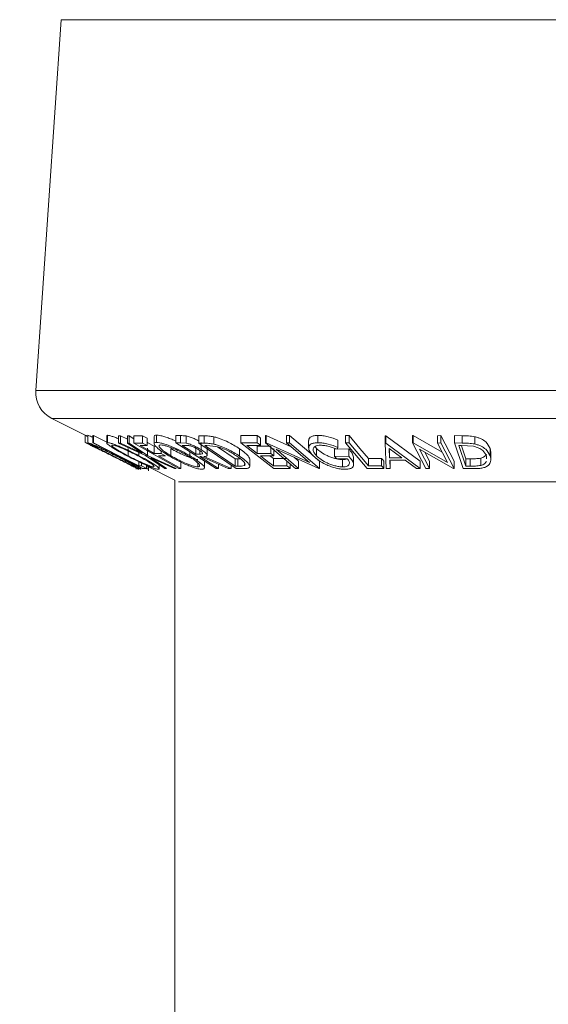
# Model space of a CAD drawing. Units: millimetres. Extents: x 5 to 292, y 5 to 205.
# Drawn here: x 201 to 203, y 119 to 123 of the extents above; entities that cross this region are included whole.
import ezdxf

# ---------------------------------------------------------------- set-up
doc = ezdxf.new("R2010")
doc.units = ezdxf.units.MM

msp = doc.modelspace()

# ---------------------------------------------------------------- linework, layer by layer
at = {"color": 7, "linetype": 'Continuous', "lineweight": 18}
for p, q in [((201.38599, 122.62503), (201.2986, 121.35794)), ((201.35364, 121.26161), (201.46798, 121.20445)), ((201.46798, 121.20445), (201.46798, 121.17945)), ((201.47664, 121.20391), (201.47664, 121.17891)), ((201.47682, 121.20428), (201.47682, 121.17928)), ((201.4939, 121.2034), (201.49636, 121.20332)), ((201.4939, 121.2034), (201.4939, 121.1784)), ((201.49636, 121.20332), (201.54127, 121.18045)), ((201.49636, 121.20332), (201.49636, 121.17832)), ((201.54127, 121.20308), (201.54127, 121.17807)), ((201.54133, 121.20308), (201.5436, 121.20443)), ((201.5436, 121.20443), (201.5436, 121.17943)), ((201.5819, 121.20292), (201.58786, 121.20273)), ((201.5819, 121.20292), (201.5819, 121.17792)), ((201.58786, 121.20273), (201.61235, 121.19153)), ((201.58786, 121.20273), (201.58786, 121.17773)), ((201.61235, 121.20272), (201.61822, 121.20291)), ((201.61235, 121.20272), (201.61235, 121.17772)), ((201.61822, 121.20291), (201.63426, 121.19195)), ((201.61822, 121.20291), (201.61822, 121.17791)), ((201.63426, 121.20291), (201.66385, 121.203)), ((201.63426, 121.20291), (201.63426, 121.17791)), ((201.66385, 121.203), (201.66385, 121.178)), ((201.70327, 121.20056), (201.70327, 121.17556)), ((201.71128, 121.20489), (201.71128, 121.17989)), ((201.77755, 121.20342), (201.79332, 121.20322)), ((201.77755, 121.20342), (201.77755, 121.17842)), ((201.79332, 121.20322), (201.79332, 121.17822)), ((201.81311, 121.20202), (201.81311, 121.17702)), ((201.85634, 121.20267), (201.87452, 121.20235)), ((201.85634, 121.20267), (201.85634, 121.17767)), ((201.87452, 121.20235), (201.87452, 121.17735)), ((201.90762, 121.19918), (201.90762, 121.17418)), ((201.99915, 121.20323), (202.05567, 121.20337)), ((201.99915, 121.20323), (201.99915, 121.17823)), ((202.05567, 121.20337), (202.05567, 121.17837)), ((202.08415, 121.2035), (202.08642, 121.20344)), ((202.08415, 121.2035), (202.08415, 121.1785)), ((202.08642, 121.20344), (202.17191, 121.16467)), ((202.08642, 121.20344), (202.08642, 121.17844)), ((202.15592, 121.20334), (202.16622, 121.20352)), ((202.15592, 121.20334), (202.15592, 121.17834)), ((202.16622, 121.20352), (202.24649, 121.1349)), ((202.16622, 121.20352), (202.16622, 121.17852)), ((202.26338, 121.20405), (202.26338, 121.17905)), ((202.35791, 121.20349), (202.36968, 121.20341)), ((202.35791, 121.20349), (202.35791, 121.17849)), ((202.36968, 121.20341), (202.36968, 121.17841)), ((202.49281, 121.20268), (202.49575, 121.20268)), ((202.49281, 121.20268), (202.49281, 121.17768)), ((202.49575, 121.20268), (202.61312, 121.11632)), ((202.49575, 121.20268), (202.49575, 121.17768)), ((202.58622, 121.20316), (202.58892, 121.20311)), ((202.58622, 121.20316), (202.58622, 121.17816)), ((202.58892, 121.20311), (202.68771, 121.14684)), ((202.58892, 121.20311), (202.58892, 121.17811)), ((202.67152, 121.20297), (202.68376, 121.20315)), ((202.67152, 121.20297), (202.67152, 121.17797)), ((202.68376, 121.20315), (202.72905, 121.11609)), ((202.68376, 121.20315), (202.68376, 121.17815)), ((202.73029, 121.20318), (202.75665, 121.20286)), ((202.73029, 121.20318), (202.73029, 121.17818)), ((202.75665, 121.20286), (202.75665, 121.17786)), ((202.79917, 121.19968), (202.79917, 121.17468)), ((201.46785, 121.17951), (201.48543, 121.17072)), ((201.66507, 121.09124), (201.4939, 121.1784)), ((201.4939, 121.1784), (201.49636, 121.17832)), ((201.67419, 121.13557), (201.5819, 121.17792)), ((201.5819, 121.17792), (201.58786, 121.17773)), ((201.58786, 121.17773), (201.66215, 121.14376)), ((201.61235, 121.17772), (201.61822, 121.17791)), ((201.66215, 121.14376), (201.61235, 121.17772)), ((201.61822, 121.17791), (201.68021, 121.13557)), ((201.63426, 121.17791), (201.66385, 121.178)), ((201.7883, 121.09123), (201.63426, 121.17791)), ((201.67902, 121.16946), (201.65528, 121.16929)), ((201.67902, 121.19446), (201.67902, 121.16946)), ((201.70343, 121.16719), (201.70841, 121.16723)), ((201.70343, 121.16719), (201.70343, 121.14219)), ((201.91544, 121.09115), (201.77755, 121.17842)), ((201.77755, 121.17842), (201.79332, 121.17822)), ((201.79332, 121.17822), (201.81311, 121.17702)), ((201.81292, 121.16964), (201.79898, 121.16974)), ((201.9834, 121.09109), (201.85634, 121.17767)), ((201.85634, 121.17767), (201.87452, 121.17735)), ((201.86378, 121.18027), (201.86378, 121.15527)), ((201.88329, 121.16897), (201.8771, 121.16907)), ((201.8771, 121.16907), (201.9798, 121.09907)), ((201.91403, 121.16636), (201.88329, 121.16897)), ((201.99915, 121.17823), (202.05567, 121.17837)), ((202.11213, 121.0912), (201.99915, 121.17823)), ((202.06681, 121.16979), (202.02015, 121.16955)), ((202.05547, 121.16734), (202.10171, 121.16758)), ((202.05547, 121.16734), (202.05547, 121.14234)), ((202.06681, 121.19479), (202.06681, 121.16979)), ((202.18636, 121.09111), (202.08415, 121.1785)), ((202.08415, 121.1785), (202.08642, 121.17844)), ((202.08642, 121.17844), (202.23418, 121.11142)), ((202.10171, 121.16758), (202.10171, 121.14258)), ((202.15592, 121.17834), (202.16622, 121.17852)), ((202.23418, 121.11142), (202.15592, 121.17834)), ((202.16622, 121.17852), (202.26844, 121.09114)), ((202.23152, 121.18655), (202.23152, 121.16156)), ((202.25332, 121.1661), (202.25844, 121.15932)), ((202.33144, 121.18794), (202.33144, 121.16294)), ((202.43132, 121.09123), (202.35791, 121.17849)), ((202.35791, 121.17849), (202.36968, 121.17841)), ((202.36968, 121.17841), (202.43599, 121.09957)), ((202.49641, 121.09133), (202.49281, 121.17768)), ((202.49281, 121.17768), (202.49575, 121.17768)), ((202.49575, 121.17768), (202.61312, 121.09132)), ((202.63151, 121.0911), (202.58622, 121.17816)), ((202.58622, 121.17816), (202.58892, 121.17811)), ((202.58892, 121.17811), (202.70619, 121.11131)), ((202.67152, 121.17797), (202.68376, 121.17815)), ((202.70619, 121.11131), (202.67152, 121.17797)), ((202.68376, 121.17815), (202.72905, 121.09109)), ((202.75955, 121.0911), (202.73029, 121.17818)), ((202.73029, 121.17818), (202.75665, 121.17786)), ((202.75432, 121.16944), (202.74533, 121.16953)), ((202.74533, 121.16953), (202.76897, 121.09913)), ((202.75406, 121.16853), (202.76897, 121.12413)), ((202.7945, 121.16682), (202.75432, 121.16944)), ((201.50441, 121.16179), (201.51496, 121.15634)), ((201.56258, 121.14343), (201.56258, 121.13385)), ((201.61468, 121.15892), (201.61468, 121.13392)), ((201.65155, 121.14596), (201.65155, 121.13462)), ((201.74001, 121.09131), (201.67419, 121.13557)), ((201.68021, 121.16057), (201.68021, 121.13557)), ((201.68021, 121.13557), (201.77843, 121.09129)), ((201.70343, 121.14219), (201.72718, 121.14237)), ((201.74239, 121.1338), (201.71865, 121.13362)), ((201.72718, 121.15161), (201.72718, 121.14237)), ((201.76073, 121.15914), (201.76073, 121.13414)), ((201.82548, 121.14808), (201.82548, 121.13483)), ((201.84584, 121.16507), (201.84584, 121.14007)), ((201.84584, 121.14007), (201.85967, 121.13984)), ((201.85967, 121.15214), (201.85967, 121.13984)), ((201.8848, 121.13612), (201.8848, 121.16113)), ((201.92002, 121.16482), (201.9798, 121.12407)), ((201.99529, 121.15838), (201.99529, 121.13338)), ((202.05547, 121.14234), (202.10171, 121.14258)), ((202.11277, 121.13406), (202.06653, 121.13382)), ((202.09876, 121.13399), (202.11085, 121.12467)), ((202.11277, 121.15906), (202.11277, 121.13406)), ((202.2661, 121.09108), (202.1199, 121.15697)), ((202.1199, 121.15697), (202.19715, 121.0909)), ((202.25844, 121.15932), (202.25844, 121.13432)), ((202.31998, 121.15682), (202.36844, 121.15757)), ((202.31998, 121.15682), (202.31998, 121.13182)), ((202.31998, 121.13182), (202.36844, 121.13257)), ((202.32829, 121.12346), (202.31998, 121.13182)), ((202.33144, 121.16294), (202.32906, 121.15641)), ((202.36844, 121.15757), (202.36844, 121.13257)), ((202.50718, 121.1592), (202.50842, 121.12775)), ((202.54985, 121.12775), (202.50718, 121.1592)), ((202.50842, 121.15275), (202.50842, 121.12775)), ((202.72624, 121.09103), (202.61013, 121.15671)), ((202.61013, 121.15671), (202.64437, 121.09088)), ((202.62856, 121.14629), (202.64437, 121.11588)), ((202.83959, 121.12362), (202.83962, 121.13333)), ((202.85246, 121.15868), (202.85391, 121.14687)), ((202.85246, 121.15868), (202.85246, 121.13368)), ((202.85442, 121.12187), (202.85442, 121.14687)), ((201.60525, 121.11122), (201.61559, 121.10625)), ((201.64152, 121.08866), (201.64152, 121.10323)), ((201.651, 121.11409), (201.651, 121.09957)), ((201.651, 121.09957), (201.66038, 121.09977)), ((201.66038, 121.10968), (201.66038, 121.09977)), ((201.6769, 121.10216), (201.6769, 121.09135)), ((201.6769, 121.09998), (201.77402, 121.05143)), ((201.77247, 121.09108), (201.69247, 121.12726)), ((201.69247, 121.12726), (201.74597, 121.09108)), ((201.72016, 121.08976), (201.72016, 121.10466)), ((201.79414, 121.11614), (201.79414, 121.09114)), ((201.8523, 121.11044), (201.8523, 121.09664)), ((201.86376, 121.13154), (201.85924, 121.13159)), ((201.95631, 121.09103), (201.86376, 121.13154)), ((201.87352, 121.13148), (201.96612, 121.09123)), ((201.87527, 121.09278), (201.87527, 121.11778)), ((201.92335, 121.10545), (201.92335, 121.091)), ((201.96612, 121.10286), (201.96612, 121.09123)), ((201.9798, 121.12407), (201.98993, 121.1239)), ((201.9798, 121.12407), (201.9798, 121.09907)), ((201.9798, 121.09907), (201.98993, 121.0989)), ((201.98993, 121.1239), (201.99758, 121.12407)), ((201.98993, 121.1239), (201.98993, 121.0989)), ((202.01182, 121.10838), (202.01182, 121.10107)), ((202.03027, 121.0977), (202.03027, 121.1227)), ((202.11085, 121.12467), (202.15709, 121.12492)), ((202.11085, 121.12467), (202.11085, 121.09967)), ((202.11085, 121.09967), (202.15709, 121.09992)), ((202.15709, 121.11614), (202.15709, 121.09992)), ((202.16823, 121.10661), (202.16823, 121.09134)), ((202.18169, 121.12912), (202.19715, 121.1159)), ((202.19715, 121.1159), (202.19715, 121.0909)), ((202.25337, 121.12902), (202.26844, 121.11614)), ((202.26844, 121.11614), (202.26844, 121.09114)), ((202.36413, 121.12392), (202.32829, 121.12346)), ((202.34747, 121.12137), (202.34747, 121.09636)), ((202.38518, 121.10425), (202.38518, 121.12925)), ((202.43599, 121.12457), (202.48087, 121.12476)), ((202.43599, 121.12457), (202.43599, 121.09957)), ((202.43599, 121.09957), (202.48087, 121.09976)), ((202.48087, 121.12476), (202.48087, 121.09976)), ((202.48797, 121.11634), (202.48797, 121.09134)), ((202.50842, 121.12775), (202.54985, 121.12775)), ((202.56107, 121.1194), (202.50887, 121.11939)), ((202.50887, 121.11939), (202.50993, 121.09105)), ((202.50993, 121.11605), (202.50993, 121.09105)), ((202.60012, 121.09104), (202.56107, 121.1194)), ((202.61312, 121.11632), (202.61312, 121.09132)), ((202.64437, 121.11588), (202.64437, 121.09088)), ((202.72905, 121.11609), (202.72905, 121.09109)), ((202.76897, 121.12413), (202.78367, 121.12397)), ((202.76897, 121.12413), (202.76897, 121.09913)), ((202.76897, 121.09913), (202.78367, 121.09897)), ((202.78367, 121.12397), (202.78367, 121.09897)), ((202.81953, 121.12615), (202.81953, 121.10115)), ((201.6344, 121.09624), (201.65046, 121.08821)), ((201.65841, 121.08853), (201.65841, 121.09451)), ((201.66252, 121.09089), (201.66428, 121.09109)), ((201.6769, 121.09135), (201.66507, 121.09124)), ((201.68343, 121.09672), (201.68343, 121.08862)), ((201.68455, 121.08309), (201.68455, 121.09616)), ((201.74597, 121.09108), (201.74001, 121.09131)), ((201.77843, 121.09129), (201.77247, 121.09108)), ((201.79414, 121.09114), (201.7883, 121.09123)), ((201.92335, 121.091), (201.91544, 121.09115)), ((201.96612, 121.09123), (201.95631, 121.09103)), ((202.01128, 121.09063), (201.9834, 121.09109)), ((202.16823, 121.09134), (202.11213, 121.0912)), ((202.19715, 121.0909), (202.18636, 121.09111)), ((202.26844, 121.09114), (202.2661, 121.09108)), ((202.48797, 121.09134), (202.43132, 121.09123)), ((202.50993, 121.09105), (202.49641, 121.09133)), ((202.61312, 121.09132), (202.60012, 121.09104)), ((202.64437, 121.09088), (202.63151, 121.0911)), ((202.72905, 121.09109), (202.72624, 121.09103)), ((202.80003, 121.09066), (202.75955, 121.0911)), ((201.77402, 121.05143), (201.77402, 103.1399))]:
    msp.add_line(p, q, dxfattribs=at)
at = {"color": 8, "linetype": 'Continuous', "lineweight": 18}
for p, q in [((204.69016, 122.62503), (201.38599, 122.62503)), ((204.77691, 121.35794), (201.2986, 121.35794)), ((204.72227, 121.26161), (201.35364, 121.26161)), ((204.29224, 121.04505), (201.78678, 121.04505))]:
    msp.add_line(p, q, dxfattribs=at)
at = {"color": 7, "linetype": 'Continuous', "lineweight": 18, "flags": 128}
for points in [[(201.66385, 121.203), (201.67234, 121.19822), (201.67902, 121.19446)], [(202.05567, 121.20337), (202.06191, 121.19857), (202.06681, 121.19479)], [(202.36968, 121.20341), (202.40681, 121.15926), (202.43599, 121.12457)], [(201.49636, 121.17832), (201.58296, 121.13422), (201.651, 121.09957)], [(201.65528, 121.16929), (201.68224, 121.15411), (201.70343, 121.14219)], [(201.66385, 121.178), (201.67234, 121.17322), (201.67902, 121.16946)], [(201.67902, 121.18093), (201.68224, 121.17911), (201.70343, 121.16719)], [(201.79898, 121.16974), (201.82522, 121.15313), (201.84584, 121.14007)], [(202.02015, 121.16955), (202.03993, 121.15431), (202.05547, 121.14234)], [(202.05567, 121.17837), (202.06191, 121.17357), (202.06681, 121.16979)], [(201.71865, 121.13362), (201.76092, 121.10983), (201.79414, 121.09114)], [(201.72718, 121.14237), (201.7357, 121.13757), (201.74239, 121.1338)], [(202.06653, 121.13382), (202.09135, 121.1147), (202.11085, 121.09967)], [(202.10171, 121.14258), (202.1079, 121.13781), (202.11277, 121.13406)], [(201.66038, 121.09977), (201.66963, 121.09506), (201.6769, 121.09135)], [(201.85924, 121.13159), (201.89514, 121.10886), (201.92335, 121.091)], [(202.15709, 121.09992), (202.16333, 121.09512), (202.16823, 121.09134)], [(202.48087, 121.12476), (202.48485, 121.12005), (202.48797, 121.11634)], [(202.48087, 121.09976), (202.48485, 121.09505), (202.48797, 121.09134)]]:
    msp.add_lwpolyline(points, dxfattribs=at)
at = {"color": 7, "linetype": 'Continuous', "lineweight": 18}
msp.add_circle((203.04402, 129.4189), 26.30802, dxfattribs=at)
msp.add_arc((201.39836, 121.35105), 0.1, 176.05465, 243.43532, dxfattribs=at)
for points, knots in [([(201.46798, 121.20445), (201.46885, 121.20403), (201.47174, 121.20266), (201.47463, 121.20126), (201.47664, 121.20029)], [0, 0, 0, 0, 0.3024904, 1, 1, 1, 1]), ([(201.47682, 121.20428), (201.47826, 121.20389), (201.48263, 121.20269), (201.48825, 121.20027), (201.49246, 121.19843), (201.4939, 121.1978)], [0, 0, 0, 0, 0.2456599, 0.7429994, 1, 1, 1, 1]), ([(201.5436, 121.20443), (201.54614, 121.20408), (201.55253, 121.20319), (201.56309, 121.19965), (201.5733, 121.19592), (201.57974, 121.19324), (201.5819, 121.19233)], [0, 0, 0, 0, 0.1901859, 0.480264, 0.8256797, 1, 1, 1, 1]), ([(201.70366, 121.20056), (201.70396, 121.20166), (201.70487, 121.20505), (201.7087, 121.20495), (201.71128, 121.20489)], [0, 0, 0, 0, 0.3251673, 1, 1, 1, 1]), ([(201.71128, 121.20489), (201.71501, 121.20456), (201.72352, 121.20382), (201.73679, 121.20031), (201.75185, 121.19518), (201.76563, 121.18995), (201.77429, 121.18584), (201.77755, 121.1843)], [0, 0, 0, 0, 0.160904, 0.3668363, 0.5877305, 0.8452698, 1, 1, 1, 1]), ([(201.79332, 121.20322), (201.79642, 121.2032), (201.80304, 121.20316), (201.80962, 121.20241), (201.81311, 121.20202)], [0, 0, 0, 0, 0.4690017, 1, 1, 1, 1]), ([(201.81311, 121.20202), (201.81524, 121.20157), (201.81971, 121.20065), (201.82875, 121.19782), (201.83985, 121.1933), (201.84984, 121.18854), (201.8551, 121.18539), (201.85634, 121.18466)], [0, 0, 0, 0, 0.1395917, 0.2919325, 0.6066864, 0.907964, 1, 1, 1, 1]), ([(201.87452, 121.20235), (201.87966, 121.20225), (201.89077, 121.20204), (201.90173, 121.20018), (201.90762, 121.19918)], [0, 0, 0, 0, 0.4622959, 1, 1, 1, 1]), ([(201.90762, 121.19918), (201.91177, 121.1981), (201.92015, 121.19591), (201.9364, 121.19021), (201.9623, 121.17913), (201.98242, 121.16647), (201.99529, 121.15838)], [0, 0, 0, 0, 0.1323212, 0.2674123, 0.5314273, 1, 1, 1, 1]), ([(202.23212, 121.18655), (202.23191, 121.18721), (202.23102, 121.18998), (202.23394, 121.19541), (202.24037, 121.20062), (202.25089, 121.20351), (202.25889, 121.20385), (202.26338, 121.20405)], [0, 0, 0, 0, 0.0503503, 0.2125983, 0.4045437, 0.6653606, 1, 1, 1, 1]), ([(202.26338, 121.20405), (202.26901, 121.20379), (202.28066, 121.20325), (202.30372, 121.19846), (202.3204, 121.19213), (202.33144, 121.18794)], [0, 0, 0, 0, 0.2401088, 0.4970313, 1, 1, 1, 1]), ([(202.75665, 121.20286), (202.7638, 121.20281), (202.77804, 121.20271), (202.79214, 121.20068), (202.79917, 121.19968)], [0, 0, 0, 0, 0.5012942, 1, 1, 1, 1]), ([(202.79917, 121.19968), (202.80313, 121.19863), (202.81066, 121.19663), (202.82352, 121.19114), (202.84047, 121.18104), (202.84797, 121.16706), (202.85246, 121.15868)], [0, 0, 0, 0, 0.1753707, 0.3339381, 0.6011565, 1, 1, 1, 1]), ([(201.46798, 121.17945), (201.46885, 121.17903), (201.47237, 121.17736), (201.47979, 121.17377), (201.49106, 121.16831), (201.49969, 121.1641), (201.50441, 121.16179)], [0, 0, 0, 0, 0.0718193, 0.2884469, 0.6111606, 1, 1, 1, 1]), ([(201.47682, 121.17928), (201.47826, 121.17889), (201.48263, 121.17769), (201.49073, 121.17418), (201.50199, 121.16932), (201.52024, 121.16096), (201.54471, 121.14937), (201.5645, 121.13952), (201.57461, 121.1345)], [0, 0, 0, 0, 0.0417622, 0.1260067, 0.2455235, 0.3839253, 0.6852995, 1, 1, 1, 1]), ([(201.56118, 121.13413), (201.5514, 121.13905), (201.53262, 121.14849), (201.5101, 121.16022), (201.49396, 121.16851), (201.48523, 121.17382), (201.47899, 121.17648), (201.4772, 121.17879), (201.47682, 121.17928)], [0, 0, 0, 0, 0.3427617, 0.657513, 0.795856, 0.9087812, 0.9807136, 1, 1, 1, 1]), ([(201.51496, 121.15634), (201.51117, 121.1582), (201.50418, 121.16162), (201.49505, 121.16608), (201.48887, 121.16907), (201.4859, 121.1705), (201.48507, 121.1709)], [0, 0, 0, 0, 0.3801729, 0.7028862, 0.9172083, 1, 1, 1, 1]), ([(201.48507, 121.1709), (201.48587, 121.1705), (201.4886, 121.16916), (201.49413, 121.16647), (201.50227, 121.1625), (201.51621, 121.15566), (201.53561, 121.14609), (201.55158, 121.13813), (201.55983, 121.13402)], [0, 0, 0, 0, 0.0321031, 0.1093102, 0.2213698, 0.3580118, 0.6681184, 1, 1, 1, 1]), ([(201.57324, 121.13421), (201.56513, 121.13825), (201.54919, 121.14618), (201.52952, 121.15555), (201.51483, 121.16231), (201.50561, 121.1663), (201.49883, 121.16929), (201.49504, 121.17042), (201.49376, 121.1708)], [0, 0, 0, 0, 0.3103456, 0.6100349, 0.7465482, 0.864652, 0.9544544, 1, 1, 1, 1]), ([(201.49376, 121.1708), (201.49414, 121.17036), (201.4958, 121.16844), (201.50086, 121.16615), (201.508, 121.16186), (201.52106, 121.15507), (201.53937, 121.14554), (201.55466, 121.13784), (201.56258, 121.13385)], [0, 0, 0, 0, 0.02199556, 0.09675428, 0.20733801, 0.34377899, 0.65987648, 1, 1, 1, 1]), ([(201.61054, 121.13421), (201.60134, 121.13913), (201.58411, 121.14835), (201.56444, 121.1598), (201.55078, 121.1688), (201.54551, 121.17289), (201.53985, 121.17795), (201.54257, 121.17902), (201.5436, 121.17943)], [0, 0, 0, 0, 0.3659837, 0.6857874, 0.8172509, 0.9160553, 0.9680304, 1, 1, 1, 1]), ([(201.5436, 121.17943), (201.54614, 121.17908), (201.55253, 121.17819), (201.56336, 121.17458), (201.57665, 121.16962), (201.59651, 121.16137), (201.62176, 121.14987), (201.64163, 121.1397), (201.65155, 121.13462)], [0, 0, 0, 0, 0.0654443, 0.1648284, 0.2906231, 0.4288061, 0.7149294, 1, 1, 1, 1]), ([(201.55994, 121.17094), (201.55922, 121.17054), (201.55716, 121.16941), (201.56196, 121.16556), (201.56612, 121.16202), (201.57724, 121.15475), (201.5932, 121.14541), (201.60724, 121.1379), (201.61468, 121.13392)], [0, 0, 0, 0, 0.0300618, 0.0855445, 0.1826937, 0.3127365, 0.6354199, 1, 1, 1, 1]), ([(201.64744, 121.13435), (201.63947, 121.13842), (201.62347, 121.14661), (201.60321, 121.15594), (201.58723, 121.1626), (201.5764, 121.1666), (201.56749, 121.16972), (201.56209, 121.1706), (201.55994, 121.17094)], [0, 0, 0, 0, 0.2821667, 0.5669305, 0.7033733, 0.8277803, 0.9314757, 1, 1, 1, 1]), ([(201.75358, 121.13441), (201.74573, 121.13925), (201.73145, 121.14804), (201.71519, 121.15984), (201.7069, 121.16865), (201.70248, 121.17391), (201.70487, 121.18001), (201.70881, 121.17993), (201.71128, 121.17989)], [0, 0, 0, 0, 0.3667941, 0.6668759, 0.7811368, 0.8605569, 0.9127022, 1, 1, 1, 1]), ([(201.71128, 121.17989), (201.71501, 121.17956), (201.7235, 121.17882), (201.73706, 121.17523), (201.75211, 121.17013), (201.77278, 121.16195), (201.79757, 121.15057), (201.81636, 121.13998), (201.82548, 121.13483)], [0, 0, 0, 0, 0.090778, 0.2065187, 0.3389454, 0.4765855, 0.7459758, 1, 1, 1, 1]), ([(201.72606, 121.17134), (201.72407, 121.17133), (201.72086, 121.17132), (201.71943, 121.16627), (201.72274, 121.16205), (201.7295, 121.15477), (201.74269, 121.14524), (201.75434, 121.13807), (201.76073, 121.13414)], [0, 0, 0, 0, 0.0850326, 0.1378091, 0.2167066, 0.3295782, 0.632599, 1, 1, 1, 1]), ([(201.81839, 121.13455), (201.81108, 121.13867), (201.79598, 121.14718), (201.77613, 121.15643), (201.75951, 121.16302), (201.74728, 121.16708), (201.73622, 121.17024), (201.72916, 121.171), (201.72606, 121.17134)], [0, 0, 0, 0, 0.25168617, 0.51976664, 0.65616612, 0.78752072, 0.90649231, 1, 1, 1, 1]), ([(201.8555, 121.15513), (201.85212, 121.15712), (201.84691, 121.16021), (201.83945, 121.16372), (201.83347, 121.16617), (201.82758, 121.16811), (201.82073, 121.16946), (201.81589, 121.16957), (201.81292, 121.16964)], [0, 0, 0, 0, 0.2577592, 0.3978151, 0.541989, 0.6826986, 0.8045703, 1, 1, 1, 1]), ([(201.81311, 121.17702), (201.81525, 121.17657), (201.81971, 121.17565), (201.82874, 121.17282), (201.83987, 121.16833), (201.85239, 121.1622), (201.86009, 121.15752), (201.86378, 121.15527)], [0, 0, 0, 0, 0.1178259, 0.246413, 0.512089, 0.76639, 1, 1, 1, 1]), ([(201.87452, 121.17735), (201.87966, 121.17725), (201.89077, 121.17704), (201.90173, 121.17518), (201.90762, 121.17418)], [0, 0, 0, 0, 0.4622964, 1, 1, 1, 1]), ([(201.90762, 121.17418), (201.91173, 121.17311), (201.92005, 121.17094), (201.93628, 121.16526), (201.96222, 121.15418), (201.9824, 121.14149), (201.99529, 121.13338)], [0, 0, 0, 0, 0.1311003, 0.2652949, 0.5305557, 1, 1, 1, 1]), ([(201.98658, 121.13304), (201.97591, 121.13975), (201.95922, 121.15025), (201.9377, 121.1593), (201.92428, 121.16388), (201.9174, 121.16555), (201.91403, 121.16636)], [0, 0, 0, 0, 0.47014891, 0.7355101, 0.87060525, 1, 1, 1, 1]), ([(202.24686, 121.13442), (202.24259, 121.13912), (202.23511, 121.14734), (202.23018, 121.16092), (202.23362, 121.17035), (202.24045, 121.17561), (202.25082, 121.1785), (202.25885, 121.17885), (202.26338, 121.17905)], [0, 0, 0, 0, 0.2657739, 0.4658771, 0.557121, 0.6649317, 0.8113304, 1, 1, 1, 1]), ([(202.27224, 121.17048), (202.2687, 121.17028), (202.26241, 121.16994), (202.25434, 121.16725), (202.2488, 121.16321), (202.2454, 121.1558), (202.24921, 121.14471), (202.25509, 121.13809), (202.25844, 121.13432)], [0, 0, 0, 0, 0.18482479, 0.32830988, 0.43991591, 0.53374014, 0.73416405, 1, 1, 1, 1]), ([(202.26338, 121.17905), (202.26901, 121.17879), (202.28066, 121.17825), (202.30372, 121.17346), (202.3204, 121.16713), (202.33144, 121.16294)], [0, 0, 0, 0, 0.2401085, 0.4970337, 1, 1, 1, 1]), ([(202.32906, 121.15641), (202.31991, 121.15991), (202.30603, 121.16522), (202.28681, 121.16944), (202.277, 121.17014), (202.27224, 121.17048)], [0, 0, 0, 0, 0.4991862, 0.7568709, 1, 1, 1, 1]), ([(202.75665, 121.17786), (202.7638, 121.17781), (202.77804, 121.17771), (202.79214, 121.17568), (202.79917, 121.17468)], [0, 0, 0, 0, 0.5012929, 1, 1, 1, 1]), ([(202.83962, 121.13333), (202.83586, 121.14029), (202.82955, 121.15198), (202.81514, 121.16014), (202.80421, 121.16452), (202.79783, 121.16603), (202.7945, 121.16682)], [0, 0, 0, 0, 0.3957084, 0.6647863, 0.8251096, 1, 1, 1, 1]), ([(202.79917, 121.17468), (202.80309, 121.17364), (202.81057, 121.17166), (202.82342, 121.1662), (202.84042, 121.15611), (202.84795, 121.14208), (202.85246, 121.13368)], [0, 0, 0, 0, 0.1737331, 0.3316006, 0.5999231, 1, 1, 1, 1]), ([(201.55983, 121.13402), (201.5681, 121.12987), (201.58409, 121.12187), (201.60346, 121.11205), (201.6174, 121.10494), (201.62547, 121.10081), (201.63077, 121.09808), (201.63324, 121.09682), (201.6339, 121.09649)], [0, 0, 0, 0, 0.3342526, 0.6460581, 0.7847214, 0.8996526, 0.9734884, 1, 1, 1, 1]), ([(201.65823, 121.08813), (201.65676, 121.08856), (201.65233, 121.08988), (201.64422, 121.09367), (201.633, 121.0988), (201.61498, 121.10747), (201.59083, 121.11929), (201.57121, 121.12911), (201.56118, 121.13413)], [0, 0, 0, 0, 0.0426634, 0.1288761, 0.249268, 0.3873265, 0.6870344, 1, 1, 1, 1]), ([(201.56258, 121.13385), (201.57067, 121.12981), (201.58653, 121.12188), (201.60921, 121.11073), (201.6262, 121.10282), (201.63652, 121.09805), (201.64018, 121.09694), (201.6414, 121.09657)], [0, 0, 0, 0, 0.3109349, 0.6100251, 0.868453, 0.9562722, 1, 1, 1, 1]), ([(201.6414, 121.09657), (201.64105, 121.09701), (201.63953, 121.09895), (201.63459, 121.10131), (201.62764, 121.10572), (201.61471, 121.11272), (201.59647, 121.12245), (201.58117, 121.1302), (201.57324, 121.13421)], [0, 0, 0, 0, 0.0214692, 0.0944387, 0.2041248, 0.3405952, 0.6583233, 1, 1, 1, 1]), ([(201.57461, 121.1345), (201.58441, 121.12948), (201.60316, 121.11988), (201.62929, 121.10655), (201.64608, 121.09573), (201.65641, 121.091), (201.65792, 121.08861), (201.65823, 121.08813)], [0, 0, 0, 0, 0.3450721, 0.6603484, 0.9121273, 0.9821581, 1, 1, 1, 1]), ([(201.71769, 121.08816), (201.71514, 121.08855), (201.70871, 121.08954), (201.69793, 121.09344), (201.68475, 121.09865), (201.66512, 121.10723), (201.64016, 121.11897), (201.62041, 121.12913), (201.61054, 121.13421)], [0, 0, 0, 0, 0.0660985, 0.1664739, 0.2925463, 0.4302595, 0.7155087, 1, 1, 1, 1]), ([(201.61468, 121.13392), (201.62262, 121.12983), (201.63855, 121.12164), (201.6623, 121.11043), (201.6812, 121.10248), (201.69408, 121.09779), (201.69936, 121.09695), (201.70144, 121.09662)], [0, 0, 0, 0, 0.2828968, 0.5675518, 0.8312423, 0.9333362, 1, 1, 1, 1]), ([(201.70144, 121.09662), (201.70226, 121.09699), (201.70446, 121.09796), (201.70003, 121.10212), (201.6959, 121.1057), (201.68495, 121.11324), (201.66898, 121.12275), (201.6549, 121.13033), (201.64744, 121.13435)], [0, 0, 0, 0, 0.03226374, 0.08589585, 0.18174531, 0.31176417, 0.63518742, 1, 1, 1, 1]), ([(201.65155, 121.13462), (201.66067, 121.12978), (201.6777, 121.12075), (201.70101, 121.10598), (201.71289, 121.0986), (201.72152, 121.08959), (201.71878, 121.08857), (201.71769, 121.08816)], [0, 0, 0, 0, 0.3665869, 0.6847689, 0.9157644, 0.9665725, 1, 1, 1, 1]), ([(201.86684, 121.08816), (201.8631, 121.08852), (201.85459, 121.08935), (201.84111, 121.09326), (201.8262, 121.09862), (201.80579, 121.1071), (201.7813, 121.1187), (201.76264, 121.12927), (201.75358, 121.13441)], [0, 0, 0, 0, 0.0913513, 0.207983, 0.3404801, 0.4775247, 0.7462743, 1, 1, 1, 1]), ([(201.76073, 121.15914), (201.76801, 121.155), (201.78305, 121.14646), (201.80678, 121.13521), (201.827, 121.12716), (201.84232, 121.12266), (201.84926, 121.12195), (201.8523, 121.12164)], [0, 0, 0, 0, 0.2524566, 0.5209149, 0.790253, 0.9079806, 1, 1, 1, 1]), ([(201.76073, 121.13414), (201.76801, 121.13), (201.78305, 121.12146), (201.80678, 121.11021), (201.827, 121.10216), (201.84232, 121.09766), (201.84926, 121.09695), (201.8523, 121.09664)], [0, 0, 0, 0, 0.2524564, 0.5209144, 0.79025226, 0.90798167, 1, 1, 1, 1]), ([(201.8523, 121.09664), (201.85425, 121.09669), (201.85744, 121.09678), (201.85933, 121.10168), (201.8563, 121.10621), (201.8496, 121.11362), (201.83646, 121.12336), (201.82477, 121.1306), (201.81839, 121.13455)], [0, 0, 0, 0, 0.0853224, 0.1399759, 0.2174781, 0.3303856, 0.6344153, 1, 1, 1, 1]), ([(201.82548, 121.13483), (201.83362, 121.12995), (201.8484, 121.12109), (201.86336, 121.10769), (201.87725, 121.09722), (201.87337, 121.08814), (201.86933, 121.08815), (201.86684, 121.08816)], [0, 0, 0, 0, 0.3654581, 0.6633121, 0.8573735, 0.9119112, 1, 1, 1, 1]), ([(201.85967, 121.13984), (201.86198, 121.1398), (201.86504, 121.13975), (201.86931, 121.14134), (201.86878, 121.14424), (201.86672, 121.14652), (201.86243, 121.15058), (201.85836, 121.15325), (201.8555, 121.15513)], [0, 0, 0, 0, 0.24811693, 0.32736241, 0.39778825, 0.50120152, 0.64854091, 1, 1, 1, 1]), ([(201.86378, 121.15527), (201.86795, 121.15239), (201.8752, 121.14738), (201.88296, 121.14141), (201.88538, 121.13531), (201.88105, 121.13128), (201.87679, 121.13139), (201.87352, 121.13148)], [0, 0, 0, 0, 0.3618076, 0.6286375, 0.7057664, 0.7739512, 1, 1, 1, 1]), ([(202.01182, 121.10107), (202.01268, 121.10185), (202.01442, 121.10342), (202.01378, 121.10934), (202.00455, 121.12009), (201.99426, 121.12751), (201.98658, 121.13304)], [0, 0, 0, 0, 0.0737867, 0.1484014, 0.3640518, 1, 1, 1, 1]), ([(201.99529, 121.15838), (202.00203, 121.15365), (202.01409, 121.14519), (202.02441, 121.13378), (202.03099, 121.12539), (202.03001, 121.12298), (202.02989, 121.1227)], [0, 0, 0, 0, 0.4744409, 0.8493173, 0.982359, 1, 1, 1, 1]), ([(201.99529, 121.13338), (202.00192, 121.12867), (202.01374, 121.12026), (202.0253, 121.10853), (202.0311, 121.09928), (202.02867, 121.09226), (202.0203, 121.09101), (202.01459, 121.09077), (202.01128, 121.09063)], [0, 0, 0, 0, 0.3334031, 0.5945934, 0.6880769, 0.7577128, 0.859378, 1, 1, 1, 1]), ([(202.28977, 121.10498), (202.28129, 121.10939), (202.26578, 121.11747), (202.25277, 121.12913), (202.24686, 121.13442)], [0, 0, 0, 0, 0.54625279, 1, 1, 1, 1]), ([(202.25844, 121.15932), (202.26351, 121.15496), (202.27459, 121.14541), (202.29138, 121.13606), (202.30714, 121.12938), (202.3204, 121.12524), (202.33393, 121.12219), (202.34306, 121.12163), (202.34747, 121.12137)], [0, 0, 0, 0, 0.2027277, 0.4439032, 0.5798621, 0.7225865, 0.8657389, 1, 1, 1, 1]), ([(202.25844, 121.13432), (202.26353, 121.12994), (202.27462, 121.12039), (202.29142, 121.11104), (202.30718, 121.10436), (202.32045, 121.10023), (202.33397, 121.09719), (202.34306, 121.09663), (202.34747, 121.09636)], [0, 0, 0, 0, 0.2035164, 0.4439605, 0.5803401, 0.7235364, 0.865812, 1, 1, 1, 1]), ([(202.36844, 121.13257), (202.37269, 121.12796), (202.38024, 121.11976), (202.38629, 121.10681), (202.38402, 121.09701), (202.37759, 121.09141), (202.36748, 121.08874), (202.35971, 121.08834), (202.35536, 121.08812)], [0, 0, 0, 0, 0.2664366, 0.4744074, 0.5659151, 0.6709782, 0.8159812, 1, 1, 1, 1]), ([(202.36844, 121.15757), (202.37297, 121.15299), (202.38096, 121.14492), (202.38383, 121.13399), (202.38507, 121.12925)], [0, 0, 0, 0, 0.5666566, 1, 1, 1, 1]), ([(202.85246, 121.13368), (202.85361, 121.12877), (202.85592, 121.11883), (202.85031, 121.10586), (202.8411, 121.09773), (202.82986, 121.09304), (202.8157, 121.09097), (202.80542, 121.09077), (202.80003, 121.09066)], [0, 0, 0, 0, 0.18069527, 0.36551174, 0.48004967, 0.6242522, 0.80311792, 1, 1, 1, 1]), ([(202.81953, 121.12615), (202.82204, 121.12694), (202.82667, 121.12841), (202.83417, 121.13256), (202.83752, 121.13737), (202.83957, 121.14032)], [0, 0, 0, 0, 0.3135453, 0.5792358, 1, 1, 1, 1]), ([(201.6339, 121.09649), (201.63316, 121.09688), (201.6303, 121.09838), (201.62075, 121.10329), (201.61194, 121.1078), (201.60525, 121.11122)], [0, 0, 0, 0, 0.0778427, 0.3002924, 1, 1, 1, 1]), ([(201.61559, 121.10625), (201.62008, 121.10395), (201.6283, 121.09973), (201.63898, 121.09421), (201.64608, 121.09052), (201.64944, 121.08874), (201.65033, 121.08827)], [0, 0, 0, 0, 0.38646434, 0.70854846, 0.92216421, 1, 1, 1, 1]), ([(201.98993, 121.0989), (201.99403, 121.0988), (202.00143, 121.09861), (202.00862, 121.10031), (202.01182, 121.10107)], [0, 0, 0, 0, 0.5551865, 1, 1, 1, 1]), ([(202.35536, 121.08812), (202.34987, 121.08835), (202.33851, 121.08883), (202.32163, 121.09251), (202.30518, 121.09788), (202.29482, 121.10265), (202.28977, 121.10498)], [0, 0, 0, 0, 0.2408663, 0.49915662, 0.75584976, 1, 1, 1, 1]), ([(202.34747, 121.12137), (202.35035, 121.12153), (202.35557, 121.12182), (202.36111, 121.12263), (202.36314, 121.12397), (202.36319, 121.124)], [0, 0, 0, 0, 0.5453836, 0.9883542, 1, 1, 1, 1]), ([(202.34747, 121.09636), (202.35039, 121.09647), (202.35567, 121.09665), (202.36264, 121.09838), (202.3676, 121.1014), (202.37128, 121.10673), (202.37036, 121.11562), (202.36637, 121.12095), (202.36413, 121.12392)], [0, 0, 0, 0, 0.1914914, 0.3470243, 0.4667016, 0.5651646, 0.7568707, 1, 1, 1, 1]), ([(202.78367, 121.12397), (202.78984, 121.12391), (202.80185, 121.1238), (202.81375, 121.12538), (202.81953, 121.12615)], [0, 0, 0, 0, 0.5139252, 1, 1, 1, 1]), ([(202.78367, 121.09897), (202.78984, 121.09892), (202.80185, 121.0988), (202.81375, 121.10038), (202.81953, 121.10115)], [0, 0, 0, 0, 0.5139252, 1, 1, 1, 1]), ([(202.81953, 121.10115), (202.82204, 121.10194), (202.82667, 121.10341), (202.83417, 121.10756), (202.83752, 121.11237), (202.83957, 121.11531)], [0, 0, 0, 0, 0.3135524, 0.5792489, 1, 1, 1, 1]), ([(201.67451, 121.09133), (201.67576, 121.09081), (201.67864, 121.08962), (201.6817, 121.08898), (201.68343, 121.08862)], [0, 0, 0, 0, 0.4344173, 1, 1, 1, 1]), ([(201.68343, 121.08862), (201.68399, 121.08864), (201.68469, 121.08867), (201.68444, 121.08914), (201.68439, 121.08924)], [0, 0, 0, 0, 0.7928739, 1, 1, 1, 1])]:
    msp.add_open_spline(points, degree=3, knots=knots, dxfattribs=at)

doc.saveas('drawing.dxf')
